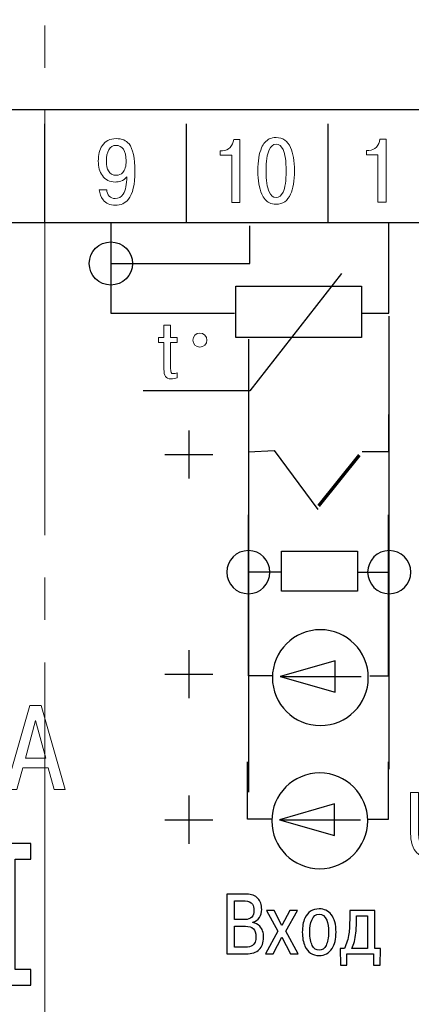
# Model space of a CAD drawing. Units: millimetres. Extents: x 0 to 420, y 0 to 297.
# Drawn here: x 356 to 369, y 158 to 193 of the extents above; entities that cross this region are included whole.
import ezdxf
from ezdxf.lldxf.tags import DXFTag

# ---------------------------------------------------------------- set-up
doc = ezdxf.new("R2010")
doc.units = ezdxf.units.MM
doc.linetypes.add('K5LT_AXLED', pattern=[19.5, 15, -1.5, 1.5, -1.5])
doc.layers.add('0 VIEW4', color=7, linetype='Continuous')
doc.layers.add('Layer 2', color=7, linetype='Continuous')
tags = doc.linetypes.add('New Line3', pattern=[0.8, 0.5, -0.3]).pattern_tags.tags
tags[6:7] = [DXFTag(74, 4), DXFTag(75, 0), DXFTag(340, '0'), DXFTag(46, 1.0), DXFTag(50, 0.0), DXFTag(44, 0.0), DXFTag(45, 0.0)]
tags[4:5] = [DXFTag(74, 4), DXFTag(75, 0), DXFTag(340, '0'), DXFTag(46, 1.0), DXFTag(50, 0.0), DXFTag(44, 0.0), DXFTag(45, 0.0)]
tags = doc.linetypes.add('New Line4', pattern=[0.8, 0.5, -0.3]).pattern_tags.tags
tags[6:7] = [DXFTag(74, 4), DXFTag(75, 0), DXFTag(340, '0'), DXFTag(46, 1.0), DXFTag(50, 0.0), DXFTag(44, 0.0), DXFTag(45, 0.0)]
tags[4:5] = [DXFTag(74, 4), DXFTag(75, 0), DXFTag(340, '0'), DXFTag(46, 1.0), DXFTag(50, 0.0), DXFTag(44, 0.0), DXFTag(45, 0.0)]

msp = doc.modelspace()

# ---------------------------------------------------------------- linework, layer by layer
at = {"layer": '0 VIEW4', "color": 4, "linetype": 'K5LT_AXLED', "lineweight": 18}
msp.add_line((356.557, 228.924), (356.557, 128.924), dxfattribs=at)
at = {"layer": 'Layer 2'}
for points, knots in [([(317.057, 136.94), (317.057, 136.94), (317.057, 189.94), (317.057, 189.94), (317.057, 189.94), (317.057, 189.94), (396.057, 189.94), (396.057, 189.94), (396.057, 189.94), (396.057, 189.94), (396.057, 136.94), (396.057, 136.94), (396.057, 136.94), (396.057, 136.94), (317.057, 136.94), (317.057, 136.94)], [0, 0, 0, 0, 0.2, 0.2, 0.2, 0.2, 0.4, 0.4, 0.4, 0.4, 0.6, 0.6, 0.6, 0.6, 1, 1, 1, 1]), ([(317.057, 136.94), (317.057, 136.94), (317.057, 189.94), (317.057, 189.94), (317.057, 189.94), (317.057, 189.94), (396.057, 189.94), (396.057, 189.94), (396.057, 189.94), (396.057, 189.94), (396.057, 136.94), (396.057, 136.94), (396.057, 136.94), (396.057, 136.94), (317.057, 136.94), (317.057, 136.94)], [0, 0, 0, 0, 0.2, 0.2, 0.2, 0.2, 0.4, 0.4, 0.4, 0.4, 0.6, 0.6, 0.6, 0.6, 1, 1, 1, 1]), ([(354.953, 164.027), (354.953, 164.027), (356.064, 164.027), (356.064, 164.027), (356.064, 164.027), (356.064, 164.027), (356.064, 163.472), (356.064, 163.472), (356.064, 163.472), (356.064, 163.472), (355.509, 163.472), (355.509, 163.472), (355.509, 163.472), (355.509, 162.176), (355.509, 160.879), (355.509, 159.583), (355.509, 159.583), (355.509, 159.583), (356.064, 159.583), (356.064, 159.583), (356.064, 159.583), (356.064, 159.583), (356.064, 159.027), (356.064, 159.027), (356.064, 159.027), (356.064, 159.027), (354.953, 159.027), (354.953, 159.027), (354.953, 159.027), (354.953, 160.694), (354.953, 162.361), (354.953, 164.027)], [0, 0, 0, 0, 0.111111, 0.111111, 0.111111, 0.111111, 0.222222, 0.222222, 0.222222, 0.222222, 0.333333, 0.333333, 0.333333, 0.333333, 0.444444, 0.444444, 0.444444, 0.444444, 0.555556, 0.555556, 0.555556, 0.555556, 0.666667, 0.666667, 0.666667, 0.666667, 0.777778, 0.777778, 0.777778, 0.777778, 1, 1, 1, 1]), ([(362.978, 162.237), (362.978, 162.237), (363.676, 162.237), (363.676, 162.237), (363.676, 162.237), (363.852, 162.237), (363.985, 162.189), (364.075, 162.093), (364.075, 162.093), (364.165, 161.997), (364.21, 161.866), (364.21, 161.702), (364.21, 161.702), (364.21, 161.596), (364.183, 161.501), (364.128, 161.417), (364.128, 161.417), (364.073, 161.332), (363.996, 161.278), (363.898, 161.254), (363.898, 161.254), (363.898, 161.254), (363.898, 161.239), (363.898, 161.239), (363.898, 161.239), (363.994, 161.221), (364.075, 161.178), (364.141, 161.11), (364.141, 161.11), (364.232, 161.016), (364.277, 160.886), (364.277, 160.719), (364.277, 160.719), (364.277, 160.529), (364.226, 160.384), (364.123, 160.284), (364.123, 160.284), (364.021, 160.184), (363.864, 160.133), (363.652, 160.133), (363.652, 160.133), (363.652, 160.133), (362.978, 160.133), (362.978, 160.133), (362.978, 160.133), (362.978, 160.133), (362.978, 162.237), (362.978, 162.237)], [0, 0, 0, 0, 0.076923, 0.076923, 0.076923, 0.076923, 0.153846, 0.153846, 0.153846, 0.153846, 0.230769, 0.230769, 0.230769, 0.230769, 0.307692, 0.307692, 0.307692, 0.307692, 0.384615, 0.384615, 0.384615, 0.384615, 0.461538, 0.461538, 0.461538, 0.461538, 0.538462, 0.538462, 0.538462, 0.538462, 0.615385, 0.615385, 0.615385, 0.615385, 0.692308, 0.692308, 0.692308, 0.692308, 0.769231, 0.769231, 0.769231, 0.769231, 0.846154, 0.846154, 0.846154, 0.846154, 1, 1, 1, 1]), ([(363.246, 162), (363.246, 162), (363.246, 161.344), (363.246, 161.344), (363.246, 161.344), (363.246, 161.344), (363.619, 161.344), (363.619, 161.344), (363.619, 161.344), (363.729, 161.344), (363.809, 161.372), (363.86, 161.427), (363.86, 161.427), (363.912, 161.482), (363.937, 161.564), (363.937, 161.672), (363.937, 161.672), (363.937, 161.764), (363.919, 161.836), (363.883, 161.888), (363.883, 161.888), (363.833, 161.962), (363.748, 162), (363.628, 162), (363.628, 162), (363.628, 162), (363.246, 162), (363.246, 162)], [0, 0, 0, 0, 0.125, 0.125, 0.125, 0.125, 0.25, 0.25, 0.25, 0.25, 0.375, 0.375, 0.375, 0.375, 0.5, 0.5, 0.5, 0.5, 0.625, 0.625, 0.625, 0.625, 0.75, 0.75, 0.75, 0.75, 1, 1, 1, 1]), ([(365.644, 160.9), (365.644, 161.098), (365.674, 161.263), (365.734, 161.395), (365.734, 161.395), (365.832, 161.612), (366.001, 161.72), (366.239, 161.72), (366.239, 161.72), (366.417, 161.72), (366.559, 161.654), (366.663, 161.522), (366.663, 161.522), (366.777, 161.378), (366.834, 161.17), (366.834, 160.9), (366.834, 160.9), (366.834, 160.657), (366.787, 160.463), (366.693, 160.317), (366.693, 160.317), (366.589, 160.155), (366.437, 160.073), (366.239, 160.073), (366.239, 160.073), (366.003, 160.073), (365.835, 160.183), (365.737, 160.401), (365.737, 160.401), (365.675, 160.539), (365.644, 160.705), (365.644, 160.9)], [0, 0, 0, 0, 0.111111, 0.111111, 0.111111, 0.111111, 0.222222, 0.222222, 0.222222, 0.222222, 0.333333, 0.333333, 0.333333, 0.333333, 0.444444, 0.444444, 0.444444, 0.444444, 0.555556, 0.555556, 0.555556, 0.555556, 0.666667, 0.666667, 0.666667, 0.666667, 0.777778, 0.777778, 0.777778, 0.777778, 1, 1, 1, 1]), ([(364.923, 161.135), (364.923, 161.135), (365.199, 161.66), (365.199, 161.66), (365.199, 161.66), (365.199, 161.66), (365.47, 161.66), (365.47, 161.66), (365.47, 161.66), (365.47, 161.66), (365.061, 160.93), (365.061, 160.93), (365.061, 160.93), (365.061, 160.93), (365.5, 160.133), (365.5, 160.133), (365.5, 160.133), (365.5, 160.133), (365.229, 160.133), (365.229, 160.133), (365.229, 160.133), (365.229, 160.133), (364.923, 160.72), (364.923, 160.72), (364.923, 160.72), (364.923, 160.72), (364.617, 160.133), (364.617, 160.133), (364.617, 160.133), (364.617, 160.133), (364.346, 160.133), (364.346, 160.133), (364.346, 160.133), (364.346, 160.133), (364.785, 160.93), (364.785, 160.93), (364.785, 160.93), (364.785, 160.93), (364.376, 161.66), (364.376, 161.66), (364.376, 161.66), (364.376, 161.66), (364.646, 161.66), (364.646, 161.66), (364.646, 161.66), (364.646, 161.66), (364.923, 161.135), (364.923, 161.135)], [0, 0, 0, 0, 0.076923, 0.076923, 0.076923, 0.076923, 0.153846, 0.153846, 0.153846, 0.153846, 0.230769, 0.230769, 0.230769, 0.230769, 0.307692, 0.307692, 0.307692, 0.307692, 0.384615, 0.384615, 0.384615, 0.384615, 0.461538, 0.461538, 0.461538, 0.461538, 0.538462, 0.538462, 0.538462, 0.538462, 0.615385, 0.615385, 0.615385, 0.615385, 0.692308, 0.692308, 0.692308, 0.692308, 0.769231, 0.769231, 0.769231, 0.769231, 0.846154, 0.846154, 0.846154, 0.846154, 1, 1, 1, 1]), ([(365.908, 160.9), (365.908, 160.697), (365.937, 160.54), (365.994, 160.428), (365.994, 160.428), (366.051, 160.316), (366.133, 160.26), (366.239, 160.26), (366.239, 160.26), (366.343, 160.26), (366.424, 160.316), (366.482, 160.429), (366.482, 160.429), (366.541, 160.543), (366.569, 160.699), (366.569, 160.9), (366.569, 160.9), (366.569, 161.076), (366.547, 161.218), (366.503, 161.326), (366.503, 161.326), (366.447, 161.465), (366.359, 161.534), (366.239, 161.534), (366.239, 161.534), (366.123, 161.534), (366.036, 161.465), (365.978, 161.326), (365.978, 161.326), (365.931, 161.214), (365.908, 161.072), (365.908, 160.9)], [0, 0, 0, 0, 0.111111, 0.111111, 0.111111, 0.111111, 0.222222, 0.222222, 0.222222, 0.222222, 0.333333, 0.333333, 0.333333, 0.333333, 0.444444, 0.444444, 0.444444, 0.444444, 0.555556, 0.555556, 0.555556, 0.555556, 0.666667, 0.666667, 0.666667, 0.666667, 0.777778, 0.777778, 0.777778, 0.777778, 1, 1, 1, 1]), ([(366.978, 160.32), (366.978, 160.32), (367.128, 160.32), (367.128, 160.32), (367.128, 160.32), (367.207, 160.488), (367.259, 160.662), (367.285, 160.843), (367.285, 160.843), (367.305, 160.979), (367.315, 161.166), (367.315, 161.405), (367.315, 161.405), (367.315, 161.405), (367.315, 161.66), (367.315, 161.66), (367.315, 161.66), (367.315, 161.66), (368.198, 161.66), (368.198, 161.66), (368.198, 161.66), (368.198, 161.66), (368.198, 160.32), (368.198, 160.32), (368.198, 160.32), (368.198, 160.32), (368.397, 160.32), (368.397, 160.32), (368.397, 160.32), (368.397, 160.32), (368.385, 159.737), (368.385, 159.737), (368.385, 159.737), (368.385, 159.737), (368.159, 159.737), (368.159, 159.737), (368.159, 159.737), (368.159, 159.737), (368.159, 160.133), (368.159, 160.133), (368.159, 160.133), (368.159, 160.133), (367.219, 160.133), (367.219, 160.133), (367.219, 160.133), (367.219, 160.133), (367.219, 159.737), (367.219, 159.737), (367.219, 159.737), (367.219, 159.737), (366.996, 159.737), (366.996, 159.737), (366.996, 159.737), (366.996, 159.737), (366.978, 160.32), (366.978, 160.32)], [0, 0, 0, 0, 0.066667, 0.066667, 0.066667, 0.066667, 0.133333, 0.133333, 0.133333, 0.133333, 0.2, 0.2, 0.2, 0.2, 0.266667, 0.266667, 0.266667, 0.266667, 0.333333, 0.333333, 0.333333, 0.333333, 0.4, 0.4, 0.4, 0.4, 0.466667, 0.466667, 0.466667, 0.466667, 0.533333, 0.533333, 0.533333, 0.533333, 0.6, 0.6, 0.6, 0.6, 0.666667, 0.666667, 0.666667, 0.666667, 0.733333, 0.733333, 0.733333, 0.733333, 0.8, 0.8, 0.8, 0.8, 0.866667, 0.866667, 0.866667, 0.866667, 1, 1, 1, 1]), ([(367.387, 160.32), (367.387, 160.32), (367.943, 160.32), (367.943, 160.32), (367.943, 160.32), (367.943, 160.32), (367.943, 161.474), (367.943, 161.474), (367.943, 161.474), (367.943, 161.474), (367.552, 161.474), (367.552, 161.474), (367.552, 161.474), (367.552, 161.474), (367.552, 161.26), (367.552, 161.26), (367.552, 161.26), (367.552, 161.104), (367.546, 160.973), (367.534, 160.867), (367.534, 160.867), (367.51, 160.65), (367.461, 160.468), (367.387, 160.32)], [0, 0, 0, 0, 0.142857, 0.142857, 0.142857, 0.142857, 0.285714, 0.285714, 0.285714, 0.285714, 0.428571, 0.428571, 0.428571, 0.428571, 0.571429, 0.571429, 0.571429, 0.571429, 0.714286, 0.714286, 0.714286, 0.714286, 1, 1, 1, 1]), ([(363.246, 161.107), (363.246, 161.107), (363.246, 160.371), (363.246, 160.371), (363.246, 160.371), (363.246, 160.371), (363.634, 160.371), (363.634, 160.371), (363.634, 160.371), (363.742, 160.371), (363.824, 160.39), (363.88, 160.428), (363.88, 160.428), (363.964, 160.486), (364.006, 160.591), (364.006, 160.743), (364.006, 160.743), (364.006, 160.872), (363.977, 160.964), (363.918, 161.021), (363.918, 161.021), (363.858, 161.079), (363.764, 161.107), (363.634, 161.107), (363.634, 161.107), (363.634, 161.107), (363.246, 161.107), (363.246, 161.107)], [0, 0, 0, 0, 0.125, 0.125, 0.125, 0.125, 0.25, 0.25, 0.25, 0.25, 0.375, 0.375, 0.375, 0.375, 0.5, 0.5, 0.5, 0.5, 0.625, 0.625, 0.625, 0.625, 0.75, 0.75, 0.75, 0.75, 1, 1, 1, 1])]:
    msp.add_open_spline(points, degree=3, knots=knots, dxfattribs=at)
at = {"layer": 'Layer 2', "lineweight": 30}
for points in [[(356.557, 185.971), (356.557, 185.971), (356.557, 189.441), (356.557, 189.441)], [(361.557, 185.971), (361.557, 185.971), (361.557, 189.441), (361.557, 189.441)], [(366.557, 185.971), (366.557, 185.971), (366.557, 189.441), (366.557, 189.441)], [(317.057, 185.963), (317.057, 185.963), (396.057, 185.963), (396.057, 185.963)], [(364.914, 173.613), (364.914, 173.613), (363.74, 173.613), (363.74, 173.613)], [(367.596, 173.613), (367.596, 173.613), (368.711, 173.613), (368.711, 173.613)], [(364.864, 169.928), (364.864, 169.928), (367.724, 169.928), (367.724, 169.928)], [(364.842, 164.871), (364.842, 164.871), (367.702, 164.871), (367.702, 164.871)]]:
    msp.add_open_spline(points, degree=3, dxfattribs=at)
at = {"layer": 'Layer 2', "lineweight": 9}
for points, knots in [([(358.477, 187.117), (358.477, 187.117), (358.745, 187.117), (358.745, 187.117), (358.745, 187.117), (358.745, 187.031), (358.773, 186.957), (358.829, 186.897), (358.829, 186.897), (358.885, 186.836), (358.956, 186.806), (359.042, 186.806), (359.042, 186.806), (359.161, 186.806), (359.255, 186.86), (359.323, 186.968), (359.323, 186.968), (359.407, 187.099), (359.449, 187.303), (359.449, 187.578), (359.449, 187.578), (359.392, 187.504), (359.321, 187.452), (359.237, 187.422), (359.237, 187.422), (359.18, 187.401), (359.113, 187.39), (359.036, 187.39), (359.036, 187.39), (358.846, 187.39), (358.697, 187.467), (358.589, 187.619), (358.589, 187.619), (358.492, 187.757), (358.444, 187.928), (358.444, 188.133), (358.444, 188.133), (358.444, 188.356), (358.489, 188.535), (358.58, 188.673), (358.58, 188.673), (358.69, 188.84), (358.854, 188.924), (359.072, 188.924), (359.072, 188.924), (359.277, 188.924), (359.429, 188.862), (359.528, 188.737), (359.528, 188.737), (359.667, 188.561), (359.737, 188.239), (359.737, 187.771), (359.737, 187.771), (359.737, 187.306), (359.66, 186.976), (359.505, 186.781), (359.505, 186.781), (359.393, 186.639), (359.239, 186.568), (359.042, 186.568), (359.042, 186.568), (358.857, 186.568), (358.714, 186.633), (358.613, 186.762), (358.613, 186.762), (358.535, 186.859), (358.49, 186.978), (358.477, 187.117)], [0, 0, 0, 0, 0.055556, 0.055556, 0.055556, 0.055556, 0.111111, 0.111111, 0.111111, 0.111111, 0.166667, 0.166667, 0.166667, 0.166667, 0.222222, 0.222222, 0.222222, 0.222222, 0.277778, 0.277778, 0.277778, 0.277778, 0.333333, 0.333333, 0.333333, 0.333333, 0.388889, 0.388889, 0.388889, 0.388889, 0.444444, 0.444444, 0.444444, 0.444444, 0.5, 0.5, 0.5, 0.5, 0.555556, 0.555556, 0.555556, 0.555556, 0.611111, 0.611111, 0.611111, 0.611111, 0.666667, 0.666667, 0.666667, 0.666667, 0.722222, 0.722222, 0.722222, 0.722222, 0.777778, 0.777778, 0.777778, 0.777778, 0.833333, 0.833333, 0.833333, 0.833333, 0.888889, 0.888889, 0.888889, 0.888889, 1, 1, 1, 1]), ([(362.75, 188.343), (362.75, 188.343), (362.75, 188.498), (362.75, 188.498), (362.75, 188.498), (362.75, 188.498), (362.832, 188.498), (362.832, 188.498), (362.832, 188.498), (362.936, 188.498), (363.024, 188.537), (363.097, 188.614), (363.097, 188.614), (363.17, 188.692), (363.211, 188.785), (363.222, 188.895), (363.222, 188.895), (363.222, 188.895), (363.444, 188.895), (363.444, 188.895), (363.444, 188.895), (363.444, 188.895), (363.444, 186.673), (363.444, 186.673), (363.444, 186.673), (363.444, 186.673), (363.153, 186.673), (363.153, 186.673), (363.153, 186.673), (363.153, 186.673), (363.153, 188.343), (363.153, 188.343), (363.153, 188.343), (363.153, 188.343), (362.75, 188.343), (362.75, 188.343)], [0, 0, 0, 0, 0.1, 0.1, 0.1, 0.1, 0.2, 0.2, 0.2, 0.2, 0.3, 0.3, 0.3, 0.3, 0.4, 0.4, 0.4, 0.4, 0.5, 0.5, 0.5, 0.5, 0.6, 0.6, 0.6, 0.6, 0.7, 0.7, 0.7, 0.7, 0.8, 0.8, 0.8, 0.8, 1, 1, 1, 1]), ([(364.72, 186.606), (364.628, 186.606), (364.549, 186.622), (364.485, 186.654), (364.485, 186.654), (364.371, 186.711), (364.279, 186.816), (364.211, 186.968), (364.211, 186.968), (364.121, 187.171), (364.075, 187.443), (364.075, 187.784), (364.075, 187.784), (364.075, 188.133), (364.118, 188.404), (364.205, 188.597), (364.205, 188.597), (364.273, 188.749), (364.364, 188.854), (364.479, 188.911), (364.479, 188.911), (364.547, 188.945), (364.628, 188.962), (364.72, 188.962), (364.72, 188.962), (364.952, 188.962), (365.121, 188.844), (365.229, 188.61), (365.229, 188.61), (365.32, 188.413), (365.365, 188.137), (365.365, 187.784), (365.365, 187.784), (365.365, 187.431), (365.32, 187.155), (365.229, 186.958), (365.229, 186.958), (365.121, 186.724), (364.952, 186.606), (364.72, 186.606)], [0, 0, 0, 0, 0.090909, 0.090909, 0.090909, 0.090909, 0.181818, 0.181818, 0.181818, 0.181818, 0.272727, 0.272727, 0.272727, 0.272727, 0.363636, 0.363636, 0.363636, 0.363636, 0.454545, 0.454545, 0.454545, 0.454545, 0.545455, 0.545455, 0.545455, 0.545455, 0.636364, 0.636364, 0.636364, 0.636364, 0.727273, 0.727273, 0.727273, 0.727273, 0.818182, 0.818182, 0.818182, 0.818182, 1, 1, 1, 1]), ([(367.91, 188.355), (367.91, 188.355), (367.91, 188.51), (367.91, 188.51), (367.91, 188.51), (367.91, 188.51), (367.993, 188.51), (367.993, 188.51), (367.993, 188.51), (368.096, 188.51), (368.184, 188.549), (368.257, 188.626), (368.257, 188.626), (368.33, 188.704), (368.372, 188.797), (368.383, 188.907), (368.383, 188.907), (368.383, 188.907), (368.604, 188.907), (368.604, 188.907), (368.604, 188.907), (368.604, 188.907), (368.604, 186.685), (368.604, 186.685), (368.604, 186.685), (368.604, 186.685), (368.313, 186.685), (368.313, 186.685), (368.313, 186.685), (368.313, 186.685), (368.313, 188.355), (368.313, 188.355), (368.313, 188.355), (368.313, 188.355), (367.91, 188.355), (367.91, 188.355)], [0, 0, 0, 0, 0.1, 0.1, 0.1, 0.1, 0.2, 0.2, 0.2, 0.2, 0.3, 0.3, 0.3, 0.3, 0.4, 0.4, 0.4, 0.4, 0.5, 0.5, 0.5, 0.5, 0.6, 0.6, 0.6, 0.6, 0.7, 0.7, 0.7, 0.7, 0.8, 0.8, 0.8, 0.8, 1, 1, 1, 1]), ([(359.426, 188.143), (359.426, 188.323), (359.393, 188.458), (359.328, 188.549), (359.328, 188.549), (359.263, 188.64), (359.176, 188.686), (359.066, 188.686), (359.066, 188.686), (358.955, 188.686), (358.872, 188.633), (358.814, 188.527), (358.814, 188.527), (358.757, 188.421), (358.728, 188.289), (358.728, 188.13), (358.728, 188.13), (358.728, 187.982), (358.754, 187.866), (358.804, 187.781), (358.804, 187.781), (358.864, 187.679), (358.952, 187.629), (359.069, 187.629), (359.069, 187.629), (359.17, 187.629), (359.251, 187.661), (359.31, 187.727), (359.31, 187.727), (359.387, 187.814), (359.426, 187.952), (359.426, 188.143)], [0, 0, 0, 0, 0.111111, 0.111111, 0.111111, 0.111111, 0.222222, 0.222222, 0.222222, 0.222222, 0.333333, 0.333333, 0.333333, 0.333333, 0.444444, 0.444444, 0.444444, 0.444444, 0.555556, 0.555556, 0.555556, 0.555556, 0.666667, 0.666667, 0.666667, 0.666667, 0.777778, 0.777778, 0.777778, 0.777778, 1, 1, 1, 1]), ([(364.72, 186.844), (364.822, 186.844), (364.902, 186.906), (364.962, 187.028), (364.962, 187.028), (365.037, 187.183), (365.074, 187.435), (365.074, 187.784), (365.074, 187.784), (365.074, 188.129), (365.037, 188.38), (364.962, 188.536), (364.962, 188.536), (364.902, 188.661), (364.822, 188.724), (364.72, 188.724), (364.72, 188.724), (364.612, 188.724), (364.529, 188.657), (364.469, 188.524), (364.469, 188.524), (364.401, 188.369), (364.367, 188.123), (364.367, 187.784), (364.367, 187.784), (364.367, 187.447), (364.401, 187.202), (364.469, 187.047), (364.469, 187.047), (364.529, 186.912), (364.612, 186.844), (364.72, 186.844)], [0, 0, 0, 0, 0.111111, 0.111111, 0.111111, 0.111111, 0.222222, 0.222222, 0.222222, 0.222222, 0.333333, 0.333333, 0.333333, 0.333333, 0.444444, 0.444444, 0.444444, 0.444444, 0.555556, 0.555556, 0.555556, 0.555556, 0.666667, 0.666667, 0.666667, 0.666667, 0.777778, 0.777778, 0.777778, 0.777778, 1, 1, 1, 1]), ([(360.565, 181.902), (360.565, 181.902), (360.565, 181.727), (360.565, 181.727), (360.565, 181.727), (360.565, 181.727), (360.76, 181.727), (360.76, 181.727), (360.76, 181.727), (360.76, 181.727), (360.76, 180.781), (360.76, 180.781), (360.76, 180.781), (360.76, 180.55), (360.819, 180.439), (361.008, 180.439), (361.008, 180.439), (361.082, 180.439), (361.169, 180.456), (361.231, 180.476), (361.231, 180.476), (361.231, 180.476), (361.231, 180.657), (361.231, 180.657), (361.231, 180.657), (361.186, 180.637), (361.127, 180.626), (361.085, 180.626), (361.085, 180.626), (361.014, 180.626), (360.997, 180.663), (360.997, 180.815), (360.997, 180.815), (360.997, 180.815), (360.997, 181.727), (360.997, 181.727), (360.997, 181.727), (360.997, 181.727), (361.231, 181.727), (361.231, 181.727), (361.231, 181.727), (361.231, 181.727), (361.231, 181.902), (361.231, 181.902), (361.231, 181.902), (361.231, 181.902), (360.997, 181.902), (360.997, 181.902), (360.997, 181.902), (360.997, 181.902), (360.997, 182.331), (360.997, 182.331), (360.997, 182.331), (360.997, 182.331), (360.76, 182.331), (360.76, 182.331), (360.76, 182.331), (360.76, 182.331), (360.76, 181.902), (360.76, 181.902), (360.76, 181.902), (360.76, 181.902), (360.565, 181.902), (360.565, 181.902)], [0, 0, 0, 0, 0.058824, 0.058824, 0.058824, 0.058824, 0.117647, 0.117647, 0.117647, 0.117647, 0.176471, 0.176471, 0.176471, 0.176471, 0.235294, 0.235294, 0.235294, 0.235294, 0.294118, 0.294118, 0.294118, 0.294118, 0.352941, 0.352941, 0.352941, 0.352941, 0.411765, 0.411765, 0.411765, 0.411765, 0.470588, 0.470588, 0.470588, 0.470588, 0.529412, 0.529412, 0.529412, 0.529412, 0.588235, 0.588235, 0.588235, 0.588235, 0.647059, 0.647059, 0.647059, 0.647059, 0.705882, 0.705882, 0.705882, 0.705882, 0.764706, 0.764706, 0.764706, 0.764706, 0.823529, 0.823529, 0.823529, 0.823529, 0.882353, 0.882353, 0.882353, 0.882353, 1, 1, 1, 1]), ([(355.784, 166.708), (355.784, 166.708), (356.673, 166.708), (356.673, 166.708), (356.673, 166.708), (356.673, 166.708), (356.885, 165.942), (356.885, 165.942), (356.885, 165.942), (356.885, 165.942), (357.279, 165.942), (357.279, 165.942), (357.279, 165.942), (357.279, 165.942), (356.428, 168.905), (356.428, 168.905), (356.428, 168.905), (356.428, 168.905), (356.03, 168.905), (356.03, 168.905), (356.03, 168.905), (356.03, 168.905), (355.178, 165.942), (355.178, 165.942), (355.178, 165.942), (355.178, 165.942), (355.573, 165.942), (355.573, 165.942), (355.573, 165.942), (355.573, 165.942), (355.784, 166.708), (355.784, 166.708)], [0, 0, 0, 0, 0.111111, 0.111111, 0.111111, 0.111111, 0.222222, 0.222222, 0.222222, 0.222222, 0.333333, 0.333333, 0.333333, 0.333333, 0.444444, 0.444444, 0.444444, 0.444444, 0.555556, 0.555556, 0.555556, 0.555556, 0.666667, 0.666667, 0.666667, 0.666667, 0.777778, 0.777778, 0.777778, 0.777778, 1, 1, 1, 1]), ([(355.869, 167.043), (355.869, 167.043), (356.229, 168.372), (356.229, 168.372), (356.229, 168.372), (356.229, 168.372), (356.589, 167.043), (356.589, 167.043), (356.589, 167.043), (356.589, 167.043), (355.869, 167.043), (355.869, 167.043)], [0, 0, 0, 0, 0.25, 0.25, 0.25, 0.25, 0.5, 0.5, 0.5, 0.5, 1, 1, 1, 1]), ([(369.46, 165.83), (369.46, 165.83), (369.46, 164.468), (369.46, 164.468), (369.46, 164.468), (369.46, 163.655), (369.815, 163.541), (370.155, 163.541), (370.155, 163.541), (370.46, 163.541), (370.847, 163.659), (370.847, 164.468), (370.847, 164.468), (370.847, 164.468), (370.847, 165.83), (370.847, 165.83), (370.847, 165.83), (370.847, 165.83), (370.565, 165.83), (370.565, 165.83), (370.565, 165.83), (370.565, 165.83), (370.565, 164.506), (370.565, 164.506), (370.565, 164.506), (370.565, 164.217), (370.555, 163.792), (370.155, 163.792), (370.155, 163.792), (369.78, 163.792), (369.742, 164.128), (369.742, 164.506), (369.742, 164.506), (369.742, 164.506), (369.742, 165.83), (369.742, 165.83), (369.742, 165.83), (369.742, 165.83), (369.46, 165.83), (369.46, 165.83)], [0, 0, 0, 0, 0.090909, 0.090909, 0.090909, 0.090909, 0.181818, 0.181818, 0.181818, 0.181818, 0.272727, 0.272727, 0.272727, 0.272727, 0.363636, 0.363636, 0.363636, 0.363636, 0.454545, 0.454545, 0.454545, 0.454545, 0.545455, 0.545455, 0.545455, 0.545455, 0.636364, 0.636364, 0.636364, 0.636364, 0.727273, 0.727273, 0.727273, 0.727273, 0.818182, 0.818182, 0.818182, 0.818182, 1, 1, 1, 1])]:
    msp.add_open_spline(points, degree=3, knots=knots, dxfattribs=at)
at = {"layer": 'Layer 2', "lineweight": 30}
for points, knots in [([(358.887, 185.941), (358.887, 185.941), (358.887, 182.757), (358.887, 182.757), (358.887, 182.757), (358.887, 182.757), (363.255, 182.757), (363.255, 182.757)], [0, 0, 0, 0, 0.333333, 0.333333, 0.333333, 0.333333, 1, 1, 1, 1]), ([(358.887, 184.514), (358.887, 184.514), (363.791, 184.514), (363.791, 184.514), (363.791, 184.514), (363.791, 184.514), (363.791, 185.846), (363.791, 185.846)], [0, 0, 0, 0, 0.333333, 0.333333, 0.333333, 0.333333, 1, 1, 1, 1]), ([(367.738, 182.757), (367.738, 182.757), (368.695, 182.757), (368.695, 182.757), (368.695, 182.757), (368.695, 182.757), (368.695, 185.942), (368.695, 185.942)], [0, 0, 0, 0, 0.333333, 0.333333, 0.333333, 0.333333, 1, 1, 1, 1]), ([(358.887, 185.276), (358.468, 185.276), (358.125, 184.934), (358.125, 184.514), (358.125, 184.514), (358.125, 184.094), (358.468, 183.752), (358.887, 183.752), (358.887, 183.752), (359.306, 183.752), (359.649, 184.094), (359.649, 184.514), (359.649, 184.514), (359.649, 184.934), (359.306, 185.276), (358.887, 185.276)], [0, 0, 0, 0, 0.2, 0.2, 0.2, 0.2, 0.4, 0.4, 0.4, 0.4, 0.6, 0.6, 0.6, 0.6, 1, 1, 1, 1]), ([(367.024, 184.164), (367.024, 184.164), (363.793, 180.011), (363.793, 180.011), (363.793, 180.011), (363.793, 180.011), (360.024, 180.011), (360.024, 180.011)], [0, 0, 0, 0, 0.333333, 0.333333, 0.333333, 0.333333, 1, 1, 1, 1]), ([(367.733, 181.901), (367.733, 181.901), (367.733, 183.712), (367.733, 183.712), (367.733, 183.712), (367.733, 183.712), (363.293, 183.712), (363.293, 183.712), (363.293, 183.712), (363.293, 183.712), (363.293, 181.901), (363.293, 181.901), (363.293, 181.901), (363.293, 181.901), (367.733, 181.901), (367.733, 181.901)], [0, 0, 0, 0, 0.2, 0.2, 0.2, 0.2, 0.4, 0.4, 0.4, 0.4, 0.6, 0.6, 0.6, 0.6, 1, 1, 1, 1]), ([(363.742, 179.216), (363.742, 179.216), (363.742, 177.866), (363.742, 177.866), (363.742, 177.866), (363.742, 177.866), (364.647, 177.905), (364.647, 177.905), (364.647, 177.905), (364.647, 177.905), (366.196, 175.828), (366.196, 175.828)], [0, 0, 0, 0, 0.25, 0.25, 0.25, 0.25, 0.5, 0.5, 0.5, 0.5, 1, 1, 1, 1]), ([(367.761, 177.876), (367.761, 177.876), (368.695, 177.876), (368.695, 177.876), (368.695, 177.876), (368.695, 177.876), (368.695, 179.179), (368.695, 179.179)], [0, 0, 0, 0, 0.333333, 0.333333, 0.333333, 0.333333, 1, 1, 1, 1]), ([(364.618, 169.952), (364.618, 169.952), (363.739, 169.952), (363.739, 169.952), (363.739, 169.952), (363.739, 169.952), (363.739, 175.64), (363.739, 175.64)], [0, 0, 0, 0, 0.333333, 0.333333, 0.333333, 0.333333, 1, 1, 1, 1]), ([(368.031, 169.952), (368.031, 169.952), (368.689, 169.952), (368.689, 169.952), (368.689, 169.952), (368.689, 169.952), (368.689, 175.64), (368.689, 175.64)], [0, 0, 0, 0, 0.333333, 0.333333, 0.333333, 0.333333, 1, 1, 1, 1]), ([(363.74, 172.851), (363.321, 172.851), (362.978, 173.193), (362.978, 173.613), (362.978, 173.613), (362.978, 174.033), (363.321, 174.375), (363.74, 174.375), (363.74, 174.375), (364.159, 174.375), (364.502, 174.033), (364.502, 173.613), (364.502, 173.613), (364.502, 173.193), (364.159, 172.851), (363.74, 172.851)], [0, 0, 0, 0, 0.2, 0.2, 0.2, 0.2, 0.4, 0.4, 0.4, 0.4, 0.6, 0.6, 0.6, 0.6, 1, 1, 1, 1]), ([(367.586, 172.939), (367.586, 172.939), (367.586, 174.357), (367.586, 174.357), (367.586, 174.357), (367.586, 174.357), (364.911, 174.357), (364.911, 174.357), (364.911, 174.357), (364.911, 174.357), (364.911, 172.939), (364.911, 172.939), (364.911, 172.939), (364.911, 172.939), (367.586, 172.939), (367.586, 172.939)], [0, 0, 0, 0, 0.2, 0.2, 0.2, 0.2, 0.4, 0.4, 0.4, 0.4, 0.6, 0.6, 0.6, 0.6, 1, 1, 1, 1]), ([(368.711, 174.375), (369.13, 174.375), (369.473, 174.033), (369.473, 173.613), (369.473, 173.613), (369.473, 173.193), (369.13, 172.851), (368.711, 172.851), (368.711, 172.851), (368.292, 172.851), (367.949, 173.193), (367.949, 173.613), (367.949, 173.613), (367.949, 174.033), (368.292, 174.375), (368.711, 174.375)], [0, 0, 0, 0, 0.2, 0.2, 0.2, 0.2, 0.4, 0.4, 0.4, 0.4, 0.6, 0.6, 0.6, 0.6, 1, 1, 1, 1]), ([(366.281, 171.58), (367.213, 171.58), (367.973, 170.819), (367.973, 169.887), (367.973, 169.887), (367.973, 168.955), (367.213, 168.195), (366.281, 168.195), (366.281, 168.195), (365.349, 168.195), (364.588, 168.955), (364.588, 169.887), (364.588, 169.887), (364.588, 170.819), (365.349, 171.58), (366.281, 171.58)], [0, 0, 0, 0, 0.2, 0.2, 0.2, 0.2, 0.4, 0.4, 0.4, 0.4, 0.6, 0.6, 0.6, 0.6, 1, 1, 1, 1]), ([(364.864, 169.928), (364.864, 169.928), (366.798, 170.482), (366.798, 170.482), (366.798, 170.482), (366.798, 170.482), (366.798, 169.374), (366.798, 169.374), (366.798, 169.374), (366.798, 169.374), (364.864, 169.928), (364.864, 169.928)], [0, 0, 0, 0, 0.25, 0.25, 0.25, 0.25, 0.5, 0.5, 0.5, 0.5, 1, 1, 1, 1]), ([(364.566, 164.895), (364.566, 164.895), (363.704, 164.895), (363.704, 164.895), (363.704, 164.895), (363.704, 164.895), (363.704, 166.913), (363.704, 166.913)], [0, 0, 0, 0, 0.333333, 0.333333, 0.333333, 0.333333, 1, 1, 1, 1]), ([(367.951, 164.895), (367.951, 164.895), (368.689, 164.895), (368.689, 164.895), (368.689, 164.895), (368.689, 164.895), (368.689, 166.913), (368.689, 166.913)], [0, 0, 0, 0, 0.333333, 0.333333, 0.333333, 0.333333, 1, 1, 1, 1]), ([(366.259, 166.523), (367.191, 166.523), (367.951, 165.762), (367.951, 164.83), (367.951, 164.83), (367.951, 163.898), (367.191, 163.138), (366.259, 163.138), (366.259, 163.138), (365.326, 163.138), (364.566, 163.898), (364.566, 164.83), (364.566, 164.83), (364.566, 165.762), (365.326, 166.523), (366.259, 166.523)], [0, 0, 0, 0, 0.2, 0.2, 0.2, 0.2, 0.4, 0.4, 0.4, 0.4, 0.6, 0.6, 0.6, 0.6, 1, 1, 1, 1]), ([(364.842, 164.871), (364.842, 164.871), (366.776, 165.425), (366.776, 165.425), (366.776, 165.425), (366.776, 165.425), (366.776, 164.317), (366.776, 164.317), (366.776, 164.317), (366.776, 164.317), (364.842, 164.871), (364.842, 164.871)], [0, 0, 0, 0, 0.25, 0.25, 0.25, 0.25, 0.5, 0.5, 0.5, 0.5, 1, 1, 1, 1])]:
    msp.add_open_spline(points, degree=3, knots=knots, dxfattribs=at)
at = {"layer": 'Layer 2', "linetype": 'New Line4', "lineweight": 25}
msp.add_open_spline([(368.695, 182.655), (368.695, 182.655), (368.695, 166.655), (368.695, 166.655)], degree=3, dxfattribs=at)
at = {"layer": 'Layer 2', "lineweight": 18}
msp.add_open_spline([(362.029, 182.058), (362.167, 182.058), (362.279, 181.945), (362.279, 181.808), (362.279, 181.808), (362.279, 181.67), (362.167, 181.558), (362.029, 181.558), (362.029, 181.558), (361.892, 181.558), (361.779, 181.67), (361.779, 181.808), (361.779, 181.808), (361.779, 181.945), (361.892, 182.058), (362.029, 182.058)], degree=3, knots=[0, 0, 0, 0, 0.2, 0.2, 0.2, 0.2, 0.4, 0.4, 0.4, 0.4, 0.6, 0.6, 0.6, 0.6, 1, 1, 1, 1], dxfattribs=at)
at = {"layer": 'Layer 2', "linetype": 'New Line3', "lineweight": 25}
msp.add_open_spline([(363.739, 181.844), (363.739, 181.844), (363.739, 165.844), (363.739, 165.844)], degree=3, dxfattribs=at)
at = {"layer": 'Layer 2', "lineweight": 25}
for points in [[(361.639, 178.618), (361.639, 178.618), (361.639, 176.918), (361.639, 176.918)], [(360.79, 177.768), (360.79, 177.768), (362.49, 177.768), (362.49, 177.768)], [(361.639, 170.863), (361.639, 170.863), (361.639, 169.163), (361.639, 169.163)], [(360.79, 170.013), (360.79, 170.013), (362.49, 170.013), (362.49, 170.013)], [(361.639, 165.721), (361.639, 165.721), (361.639, 164.021), (361.639, 164.021)], [(360.79, 164.871), (360.79, 164.871), (362.49, 164.871), (362.49, 164.871)]]:
    msp.add_open_spline(points, degree=3, dxfattribs=at)
at = {"layer": 'Layer 2', "lineweight": 70}
msp.add_open_spline([(366.228, 175.96), (366.228, 175.96), (367.663, 177.74), (367.663, 177.74)], degree=3, dxfattribs=at)

doc.saveas('drawing.dxf')
